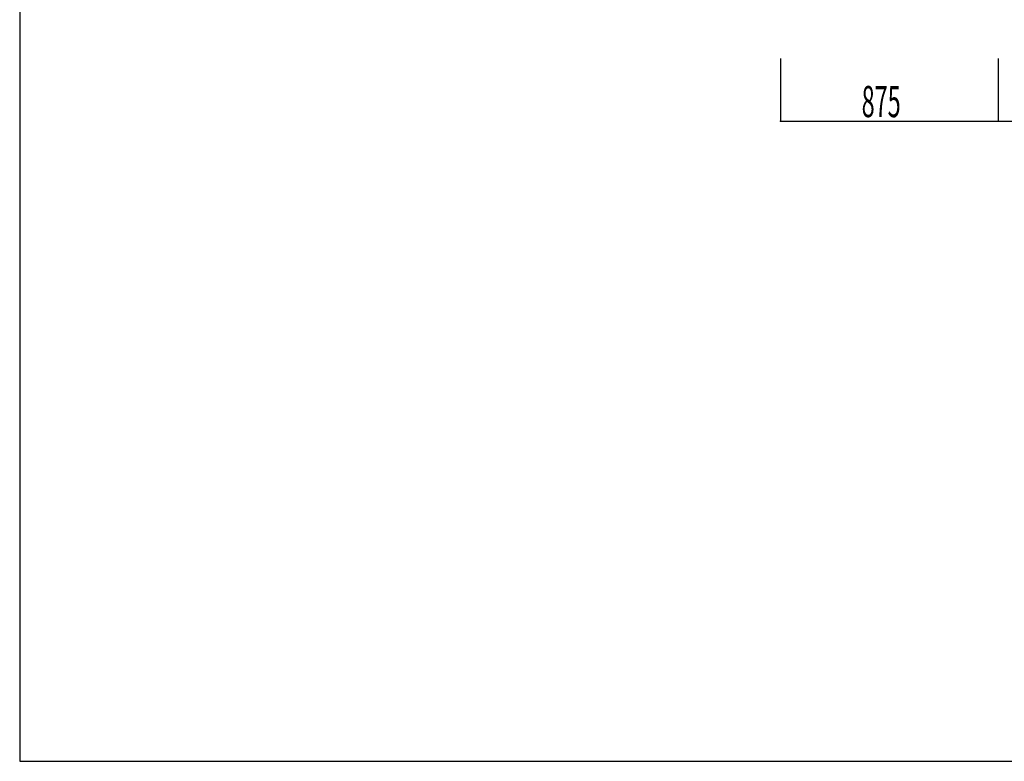
# Model space of a CAD drawing. Extents: x 5705 to 24747, y 2358 to 16412.
# Drawn here: x 5705 to 9646, y 2358 to 5326 of the extents above; entities that cross this region are included whole.
import ezdxf

# ---------------------------------------------------------------- set-up
doc = ezdxf.new("R2010")
doc.units = 0
doc.header["$LTSCALE"] = 50
doc.header["$MEASUREMENT"] = 0
doc.layers.add('_0-A_', color=7, linetype='CONTINUOUS')
doc.layers.add('_1-1_', color=7, linetype='CONTINUOUS')
doc.styles.get("Standard").update_dxf_attribs({"font": 'txt', "bigfont": 'bigfont.shx'})

# ---------------------------------------------------------------- blocks, each defined once
blk = doc.blocks.new('-002-ZU_SYM_49')
at = {"layer": '_1-1_', "color": 7, "linetype": 'Continuous'}
for p, q in [((-196, 141.5), (-196, -141.5)), ((-196, 141.5), (-196, -141.5)), ((-196, -141.5), (203, -141.5)), ((-196, -141.5), (203, -141.5))]:
    blk.add_line(p, q, dxfattribs=at)

msp = doc.modelspace()

# ---------------------------------------------------------------- linework, layer by layer
at = {"layer": '_0-A_', "color": 4, "linetype": 'Continuous'}
for p, q in [((8750.1, 5170.3), (8750.1, 4920.3)), ((9623.1, 4920.3), (9623.1, 5170.3)), ((8750.1, 4920.3), (10623.1, 4920.3))]:
    msp.add_line(p, q, dxfattribs=at)
at = {"layer": '_0-A_', "color": 4}
for p in [(8750.1, 4920.3), (9623.1, 4920.3), (9623.1, 4920.3)]:
    msp.add_point(p, dxfattribs=at)

# ---------------------------------------------------------------- block references
at = {"layer": '_0-A_', "xscale": 47.724, "yscale": 49.66400000000001}
msp.add_blockref('-002-ZU_SYM_49', (15059.4, 9385), dxfattribs=at)

# ---------------------------------------------------------------- texts
at = {"layer": '_0-A_', "color": 7, "width": 0.55}
msp.add_text('875', height=125, dxfattribs=at).set_placement((9075.4, 4935.8))

doc.saveas('drawing.dxf')
